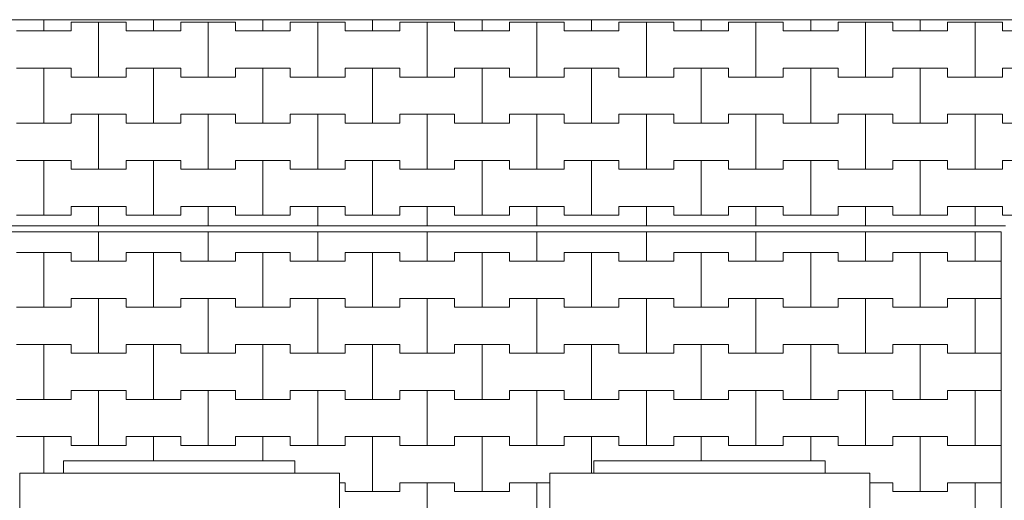
# Model space of a CAD drawing. Extents: x -22445 to -11905, y -17902 to -9566.
# Drawn here: x -18430 to -16183, y -15875 to -14779 of the extents above; entities that cross this region are included whole.
import ezdxf

# ---------------------------------------------------------------- set-up
doc = ezdxf.new("R2010")
doc.units = 0
doc.header["$MEASUREMENT"] = 0
for name, color, linetype, lineweight in [('2D - Ogólne_Nr_Pióra__1', 7, 'Continuous', 13), ('2D - Ogólne_Nr_Pióra__121', 7, 'Continuous', 5), ('2D - Ogólne_Nr_Pióra__123', 255, 'Continuous', 5), ('2D - Ogólne_Nr_Pióra__141', 7, 'Continuous', 5)]:
    doc.layers.add(name, color=color, linetype=linetype, lineweight=lineweight)

# ---------------------------------------------------------------- blocks, each defined once
blk = doc.blocks.new('*X10')
at = {"layer": '2D - Ogólne_Nr_Pióra__141', "linetype": 'Continuous'}
for p, q in [((-18375, -14805), (-18375, -14779.3)), ((-18375, -14779.3), (-18375, -14805)), ((-18125, -14805), (-18125, -14779.3)), ((-18125, -14779.3), (-18125, -14805)), ((-17875, -14805), (-17875, -14779.3)), ((-17875, -14779.3), (-17875, -14805)), ((-17625, -14805), (-17625, -14779.3)), ((-17625, -14779.3), (-17625, -14805)), ((-17375, -14805), (-17375, -14779.3)), ((-17375, -14779.3), (-17375, -14805)), ((-17125, -14805), (-17125, -14779.3)), ((-17125, -14779.3), (-17125, -14805)), ((-16875, -14805), (-16875, -14779.3)), ((-16875, -14779.3), (-16875, -14805)), ((-16625, -14805), (-16625, -14779.3)), ((-16625, -14779.3), (-16625, -14805)), ((-16375, -14805), (-16375, -14779.3)), ((-16375, -14779.3), (-16375, -14805)), ((-18437.5, -14805), (-18375, -14805)), ((-18437.5, -14805), (-18312.5, -14805)), ((-18375, -14805), (-18312.5, -14805)), ((-18312.5, -14805), (-18312.5, -14785)), ((-18312.5, -14785), (-18312.5, -14805)), ((-18312.5, -14785), (-18250, -14785)), ((-18312.5, -14785), (-18187.5, -14785)), ((-18250, -14785), (-18187.5, -14785)), ((-18250, -14910), (-18250, -14785)), ((-18250, -14785), (-18250, -14910)), ((-18187.5, -14785), (-18187.5, -14805)), ((-18187.5, -14805), (-18187.5, -14785)), ((-18187.5, -14805), (-18125, -14805)), ((-18187.5, -14805), (-18062.5, -14805)), ((-18125, -14805), (-18062.5, -14805)), ((-18062.5, -14805), (-18062.5, -14785)), ((-18062.5, -14785), (-18062.5, -14805)), ((-18062.5, -14785), (-18000, -14785)), ((-18062.5, -14785), (-17937.5, -14785)), ((-18000, -14785), (-17937.5, -14785)), ((-18000, -14910), (-18000, -14785)), ((-18000, -14785), (-18000, -14910)), ((-17937.5, -14785), (-17937.5, -14805)), ((-17937.5, -14805), (-17937.5, -14785)), ((-17937.5, -14805), (-17875, -14805)), ((-17937.5, -14805), (-17812.5, -14805)), ((-17875, -14805), (-17812.5, -14805)), ((-17812.5, -14805), (-17812.5, -14785)), ((-17812.5, -14785), (-17812.5, -14805)), ((-17812.5, -14785), (-17750, -14785)), ((-17812.5, -14785), (-17687.5, -14785)), ((-17750, -14785), (-17687.5, -14785)), ((-17750, -14910), (-17750, -14785)), ((-17750, -14785), (-17750, -14910)), ((-17687.5, -14785), (-17687.5, -14805)), ((-17687.5, -14805), (-17687.5, -14785)), ((-17687.5, -14805), (-17625, -14805)), ((-17687.5, -14805), (-17562.5, -14805)), ((-17625, -14805), (-17562.5, -14805)), ((-17562.5, -14805), (-17562.5, -14785)), ((-17562.5, -14785), (-17562.5, -14805)), ((-17562.5, -14785), (-17500, -14785)), ((-17562.5, -14785), (-17437.5, -14785)), ((-17500, -14785), (-17437.5, -14785)), ((-17500, -14910), (-17500, -14785)), ((-17500, -14785), (-17500, -14910)), ((-17437.5, -14785), (-17437.5, -14805)), ((-17437.5, -14805), (-17437.5, -14785)), ((-17437.5, -14805), (-17375, -14805)), ((-17437.5, -14805), (-17312.5, -14805)), ((-17375, -14805), (-17312.5, -14805)), ((-17312.5, -14805), (-17312.5, -14785)), ((-17312.5, -14785), (-17312.5, -14805)), ((-17312.5, -14785), (-17250, -14785)), ((-17312.5, -14785), (-17187.5, -14785)), ((-17250, -14785), (-17187.5, -14785)), ((-17250, -14910), (-17250, -14785)), ((-17250, -14785), (-17250, -14910)), ((-17187.5, -14785), (-17187.5, -14805)), ((-17187.5, -14805), (-17187.5, -14785)), ((-17187.5, -14805), (-17125, -14805)), ((-17187.5, -14805), (-17062.5, -14805)), ((-17125, -14805), (-17062.5, -14805)), ((-17062.5, -14805), (-17062.5, -14785)), ((-17062.5, -14785), (-17062.5, -14805)), ((-17062.5, -14785), (-17000, -14785)), ((-17062.5, -14785), (-16937.5, -14785)), ((-17000, -14785), (-16937.5, -14785)), ((-17000, -14910), (-17000, -14785)), ((-17000, -14785), (-17000, -14910)), ((-16937.5, -14785), (-16937.5, -14805)), ((-16937.5, -14805), (-16937.5, -14785)), ((-16937.5, -14805), (-16875, -14805)), ((-16937.5, -14805), (-16812.5, -14805)), ((-16875, -14805), (-16812.5, -14805)), ((-16812.5, -14805), (-16812.5, -14785)), ((-16812.5, -14785), (-16812.5, -14805)), ((-16812.5, -14785), (-16750, -14785)), ((-16812.5, -14785), (-16687.5, -14785)), ((-16750, -14785), (-16687.5, -14785)), ((-16750, -14910), (-16750, -14785)), ((-16750, -14785), (-16750, -14910)), ((-16687.5, -14785), (-16687.5, -14805)), ((-16687.5, -14805), (-16687.5, -14785)), ((-16687.5, -14805), (-16625, -14805)), ((-16687.5, -14805), (-16562.5, -14805)), ((-16625, -14805), (-16562.5, -14805)), ((-16562.5, -14805), (-16562.5, -14785)), ((-16562.5, -14785), (-16562.5, -14805)), ((-16562.5, -14785), (-16500, -14785)), ((-16562.5, -14785), (-16437.5, -14785)), ((-16500, -14785), (-16437.5, -14785)), ((-16500, -14910), (-16500, -14785)), ((-16500, -14785), (-16500, -14910)), ((-16437.5, -14785), (-16437.5, -14805)), ((-16437.5, -14805), (-16437.5, -14785)), ((-16437.5, -14805), (-16375, -14805)), ((-16437.5, -14805), (-16312.5, -14805)), ((-16375, -14805), (-16312.5, -14805)), ((-16312.5, -14805), (-16312.5, -14785)), ((-16312.5, -14785), (-16312.5, -14805)), ((-16312.5, -14785), (-16250, -14785)), ((-16312.5, -14785), (-16187.5, -14785)), ((-16250, -14785), (-16187.5, -14785)), ((-16250, -14910), (-16250, -14785)), ((-16250, -14785), (-16250, -14910)), ((-16187.5, -14785), (-16187.5, -14805)), ((-16187.5, -14805), (-16187.5, -14785)), ((-16187.5, -14805), (-16125, -14805)), ((-16187.5, -14805), (-16062.5, -14805)), ((-18437.5, -14890), (-18375, -14890)), ((-18437.5, -14890), (-18312.5, -14890)), ((-18375, -14890), (-18312.5, -14890)), ((-18375, -15015), (-18375, -14890)), ((-18375, -14890), (-18375, -15015)), ((-18312.5, -14890), (-18312.5, -14910)), ((-18312.5, -14910), (-18312.5, -14890)), ((-18187.5, -14910), (-18187.5, -14890)), ((-18187.5, -14890), (-18187.5, -14910)), ((-18187.5, -14890), (-18125, -14890)), ((-18187.5, -14890), (-18062.5, -14890)), ((-18125, -14890), (-18062.5, -14890)), ((-18125, -15015), (-18125, -14890)), ((-18125, -14890), (-18125, -15015)), ((-18062.5, -14890), (-18062.5, -14910)), ((-18062.5, -14910), (-18062.5, -14890)), ((-17937.5, -14910), (-17937.5, -14890)), ((-17937.5, -14890), (-17937.5, -14910)), ((-17937.5, -14890), (-17875, -14890)), ((-17937.5, -14890), (-17812.5, -14890)), ((-17875, -14890), (-17812.5, -14890)), ((-17875, -15015), (-17875, -14890)), ((-17875, -14890), (-17875, -15015)), ((-17812.5, -14890), (-17812.5, -14910)), ((-17812.5, -14910), (-17812.5, -14890)), ((-17687.5, -14910), (-17687.5, -14890)), ((-17687.5, -14890), (-17687.5, -14910)), ((-17687.5, -14890), (-17625, -14890)), ((-17687.5, -14890), (-17562.5, -14890)), ((-17625, -14890), (-17562.5, -14890)), ((-17625, -15015), (-17625, -14890)), ((-17625, -14890), (-17625, -15015)), ((-17562.5, -14890), (-17562.5, -14910)), ((-17562.5, -14910), (-17562.5, -14890)), ((-17437.5, -14910), (-17437.5, -14890)), ((-17437.5, -14890), (-17437.5, -14910)), ((-17437.5, -14890), (-17375, -14890)), ((-17437.5, -14890), (-17312.5, -14890)), ((-17375, -14890), (-17312.5, -14890)), ((-17375, -15015), (-17375, -14890)), ((-17375, -14890), (-17375, -15015)), ((-17312.5, -14890), (-17312.5, -14910)), ((-17312.5, -14910), (-17312.5, -14890)), ((-17187.5, -14910), (-17187.5, -14890)), ((-17187.5, -14890), (-17187.5, -14910)), ((-17187.5, -14890), (-17125, -14890)), ((-17187.5, -14890), (-17062.5, -14890)), ((-17125, -14890), (-17062.5, -14890)), ((-17125, -15015), (-17125, -14890)), ((-17125, -14890), (-17125, -15015)), ((-17062.5, -14890), (-17062.5, -14910)), ((-17062.5, -14910), (-17062.5, -14890)), ((-16937.5, -14910), (-16937.5, -14890)), ((-16937.5, -14890), (-16937.5, -14910)), ((-16937.5, -14890), (-16875, -14890)), ((-16937.5, -14890), (-16812.5, -14890)), ((-16875, -14890), (-16812.5, -14890)), ((-16875, -15015), (-16875, -14890)), ((-16875, -14890), (-16875, -15015)), ((-16812.5, -14890), (-16812.5, -14910)), ((-16812.5, -14910), (-16812.5, -14890)), ((-16687.5, -14910), (-16687.5, -14890)), ((-16687.5, -14890), (-16687.5, -14910)), ((-16687.5, -14890), (-16625, -14890)), ((-16687.5, -14890), (-16562.5, -14890)), ((-16625, -14890), (-16562.5, -14890)), ((-16625, -15015), (-16625, -14890)), ((-16625, -14890), (-16625, -15015)), ((-16562.5, -14890), (-16562.5, -14910)), ((-16562.5, -14910), (-16562.5, -14890)), ((-16437.5, -14910), (-16437.5, -14890)), ((-16437.5, -14890), (-16437.5, -14910)), ((-16437.5, -14890), (-16375, -14890)), ((-16437.5, -14890), (-16312.5, -14890)), ((-16375, -14890), (-16312.5, -14890)), ((-16375, -15015), (-16375, -14890)), ((-16375, -14890), (-16375, -15015)), ((-16312.5, -14890), (-16312.5, -14910)), ((-16312.5, -14910), (-16312.5, -14890)), ((-16187.5, -14910), (-16187.5, -14890)), ((-16187.5, -14890), (-16187.5, -14910)), ((-16187.5, -14890), (-16125, -14890)), ((-16187.5, -14890), (-16062.5, -14890)), ((-18312.5, -14910), (-18250, -14910)), ((-18312.5, -14910), (-18187.5, -14910)), ((-18250, -14910), (-18187.5, -14910)), ((-18062.5, -14910), (-18000, -14910)), ((-18062.5, -14910), (-17937.5, -14910)), ((-18000, -14910), (-17937.5, -14910)), ((-17812.5, -14910), (-17750, -14910)), ((-17812.5, -14910), (-17687.5, -14910)), ((-17750, -14910), (-17687.5, -14910)), ((-17562.5, -14910), (-17500, -14910)), ((-17562.5, -14910), (-17437.5, -14910)), ((-17500, -14910), (-17437.5, -14910)), ((-17312.5, -14910), (-17250, -14910)), ((-17312.5, -14910), (-17187.5, -14910)), ((-17250, -14910), (-17187.5, -14910)), ((-17062.5, -14910), (-17000, -14910)), ((-17062.5, -14910), (-16937.5, -14910)), ((-17000, -14910), (-16937.5, -14910)), ((-16812.5, -14910), (-16750, -14910)), ((-16812.5, -14910), (-16687.5, -14910)), ((-16750, -14910), (-16687.5, -14910)), ((-16562.5, -14910), (-16500, -14910)), ((-16562.5, -14910), (-16437.5, -14910)), ((-16500, -14910), (-16437.5, -14910)), ((-16312.5, -14910), (-16250, -14910)), ((-16312.5, -14910), (-16187.5, -14910)), ((-16250, -14910), (-16187.5, -14910)), ((-18312.5, -15015), (-18312.5, -14995)), ((-18312.5, -14995), (-18312.5, -15015)), ((-18312.5, -14995), (-18250, -14995)), ((-18312.5, -14995), (-18187.5, -14995)), ((-18250, -14995), (-18187.5, -14995)), ((-18250, -15120), (-18250, -14995)), ((-18250, -14995), (-18250, -15120)), ((-18187.5, -14995), (-18187.5, -15015)), ((-18187.5, -15015), (-18187.5, -14995)), ((-18062.5, -15015), (-18062.5, -14995)), ((-18062.5, -14995), (-18062.5, -15015)), ((-18062.5, -14995), (-18000, -14995)), ((-18062.5, -14995), (-17937.5, -14995)), ((-18000, -14995), (-17937.5, -14995)), ((-18000, -15120), (-18000, -14995)), ((-18000, -14995), (-18000, -15120)), ((-17937.5, -14995), (-17937.5, -15015)), ((-17937.5, -15015), (-17937.5, -14995)), ((-17812.5, -15015), (-17812.5, -14995)), ((-17812.5, -14995), (-17812.5, -15015)), ((-17812.5, -14995), (-17750, -14995)), ((-17812.5, -14995), (-17687.5, -14995)), ((-17750, -14995), (-17687.5, -14995)), ((-17750, -15120), (-17750, -14995)), ((-17750, -14995), (-17750, -15120)), ((-17687.5, -14995), (-17687.5, -15015)), ((-17687.5, -15015), (-17687.5, -14995)), ((-17562.5, -15015), (-17562.5, -14995)), ((-17562.5, -14995), (-17562.5, -15015)), ((-17562.5, -14995), (-17500, -14995)), ((-17562.5, -14995), (-17437.5, -14995)), ((-17500, -14995), (-17437.5, -14995)), ((-17500, -15120), (-17500, -14995)), ((-17500, -14995), (-17500, -15120)), ((-17437.5, -14995), (-17437.5, -15015)), ((-17437.5, -15015), (-17437.5, -14995)), ((-17312.5, -15015), (-17312.5, -14995)), ((-17312.5, -14995), (-17312.5, -15015)), ((-17312.5, -14995), (-17250, -14995)), ((-17312.5, -14995), (-17187.5, -14995)), ((-17250, -14995), (-17187.5, -14995)), ((-17250, -15120), (-17250, -14995)), ((-17250, -14995), (-17250, -15120)), ((-17187.5, -14995), (-17187.5, -15015)), ((-17187.5, -15015), (-17187.5, -14995)), ((-17062.5, -15015), (-17062.5, -14995)), ((-17062.5, -14995), (-17062.5, -15015)), ((-17062.5, -14995), (-17000, -14995)), ((-17062.5, -14995), (-16937.5, -14995)), ((-17000, -14995), (-16937.5, -14995)), ((-17000, -15120), (-17000, -14995)), ((-17000, -14995), (-17000, -15120)), ((-16937.5, -14995), (-16937.5, -15015)), ((-16937.5, -15015), (-16937.5, -14995)), ((-16812.5, -15015), (-16812.5, -14995)), ((-16812.5, -14995), (-16812.5, -15015)), ((-16812.5, -14995), (-16750, -14995)), ((-16812.5, -14995), (-16687.5, -14995)), ((-16750, -14995), (-16687.5, -14995)), ((-16750, -15120), (-16750, -14995)), ((-16750, -14995), (-16750, -15120)), ((-16687.5, -14995), (-16687.5, -15015)), ((-16687.5, -15015), (-16687.5, -14995)), ((-16562.5, -15015), (-16562.5, -14995)), ((-16562.5, -14995), (-16562.5, -15015)), ((-16562.5, -14995), (-16500, -14995)), ((-16562.5, -14995), (-16437.5, -14995)), ((-16500, -14995), (-16437.5, -14995)), ((-16500, -15120), (-16500, -14995)), ((-16500, -14995), (-16500, -15120)), ((-16437.5, -14995), (-16437.5, -15015)), ((-16437.5, -15015), (-16437.5, -14995)), ((-16312.5, -15015), (-16312.5, -14995)), ((-16312.5, -14995), (-16312.5, -15015)), ((-16312.5, -14995), (-16250, -14995)), ((-16312.5, -14995), (-16187.5, -14995)), ((-16250, -14995), (-16187.5, -14995)), ((-16250, -15120), (-16250, -14995)), ((-16250, -14995), (-16250, -15120)), ((-16187.5, -14995), (-16187.5, -15015)), ((-16187.5, -15015), (-16187.5, -14995)), ((-18437.5, -15015), (-18375, -15015)), ((-18437.5, -15015), (-18312.5, -15015)), ((-18375, -15015), (-18312.5, -15015)), ((-18187.5, -15015), (-18125, -15015)), ((-18187.5, -15015), (-18062.5, -15015)), ((-18125, -15015), (-18062.5, -15015)), ((-17937.5, -15015), (-17875, -15015)), ((-17937.5, -15015), (-17812.5, -15015)), ((-17875, -15015), (-17812.5, -15015)), ((-17687.5, -15015), (-17625, -15015)), ((-17687.5, -15015), (-17562.5, -15015)), ((-17625, -15015), (-17562.5, -15015)), ((-17437.5, -15015), (-17375, -15015)), ((-17437.5, -15015), (-17312.5, -15015)), ((-17375, -15015), (-17312.5, -15015)), ((-17187.5, -15015), (-17125, -15015)), ((-17187.5, -15015), (-17062.5, -15015)), ((-17125, -15015), (-17062.5, -15015)), ((-16937.5, -15015), (-16875, -15015)), ((-16937.5, -15015), (-16812.5, -15015)), ((-16875, -15015), (-16812.5, -15015)), ((-16687.5, -15015), (-16625, -15015)), ((-16687.5, -15015), (-16562.5, -15015)), ((-16625, -15015), (-16562.5, -15015)), ((-16437.5, -15015), (-16375, -15015)), ((-16437.5, -15015), (-16312.5, -15015)), ((-16375, -15015), (-16312.5, -15015)), ((-16187.5, -15015), (-16125, -15015)), ((-16187.5, -15015), (-16062.5, -15015)), ((-18437.5, -15100), (-18375, -15100)), ((-18437.5, -15100), (-18312.5, -15100)), ((-18375, -15100), (-18312.5, -15100)), ((-18375, -15225), (-18375, -15100)), ((-18375, -15100), (-18375, -15225)), ((-18312.5, -15100), (-18312.5, -15120)), ((-18312.5, -15120), (-18312.5, -15100)), ((-18312.5, -15120), (-18250, -15120)), ((-18312.5, -15120), (-18187.5, -15120)), ((-18250, -15120), (-18187.5, -15120)), ((-18187.5, -15120), (-18187.5, -15100)), ((-18187.5, -15100), (-18187.5, -15120)), ((-18187.5, -15100), (-18125, -15100)), ((-18187.5, -15100), (-18062.5, -15100)), ((-18125, -15100), (-18062.5, -15100)), ((-18125, -15225), (-18125, -15100)), ((-18125, -15100), (-18125, -15225)), ((-18062.5, -15100), (-18062.5, -15120)), ((-18062.5, -15120), (-18062.5, -15100)), ((-18062.5, -15120), (-18000, -15120)), ((-18062.5, -15120), (-17937.5, -15120)), ((-18000, -15120), (-17937.5, -15120)), ((-17937.5, -15120), (-17937.5, -15100)), ((-17937.5, -15100), (-17937.5, -15120)), ((-17937.5, -15100), (-17875, -15100)), ((-17937.5, -15100), (-17812.5, -15100)), ((-17875, -15100), (-17812.5, -15100)), ((-17875, -15225), (-17875, -15100)), ((-17875, -15100), (-17875, -15225)), ((-17812.5, -15100), (-17812.5, -15120)), ((-17812.5, -15120), (-17812.5, -15100)), ((-17812.5, -15120), (-17750, -15120)), ((-17812.5, -15120), (-17687.5, -15120)), ((-17750, -15120), (-17687.5, -15120)), ((-17687.5, -15120), (-17687.5, -15100)), ((-17687.5, -15100), (-17687.5, -15120)), ((-17687.5, -15100), (-17625, -15100)), ((-17687.5, -15100), (-17562.5, -15100)), ((-17625, -15100), (-17562.5, -15100)), ((-17625, -15225), (-17625, -15100)), ((-17625, -15100), (-17625, -15225)), ((-17562.5, -15100), (-17562.5, -15120)), ((-17562.5, -15120), (-17562.5, -15100)), ((-17562.5, -15120), (-17500, -15120)), ((-17562.5, -15120), (-17437.5, -15120)), ((-17500, -15120), (-17437.5, -15120)), ((-17437.5, -15120), (-17437.5, -15100)), ((-17437.5, -15100), (-17437.5, -15120)), ((-17437.5, -15100), (-17375, -15100)), ((-17437.5, -15100), (-17312.5, -15100)), ((-17375, -15100), (-17312.5, -15100)), ((-17375, -15225), (-17375, -15100)), ((-17375, -15100), (-17375, -15225)), ((-17312.5, -15100), (-17312.5, -15120)), ((-17312.5, -15120), (-17312.5, -15100)), ((-17312.5, -15120), (-17250, -15120)), ((-17312.5, -15120), (-17187.5, -15120)), ((-17250, -15120), (-17187.5, -15120)), ((-17187.5, -15120), (-17187.5, -15100)), ((-17187.5, -15100), (-17187.5, -15120)), ((-17187.5, -15100), (-17125, -15100)), ((-17187.5, -15100), (-17062.5, -15100)), ((-17125, -15100), (-17062.5, -15100)), ((-17125, -15225), (-17125, -15100)), ((-17125, -15100), (-17125, -15225)), ((-17062.5, -15100), (-17062.5, -15120)), ((-17062.5, -15120), (-17062.5, -15100)), ((-17062.5, -15120), (-17000, -15120)), ((-17062.5, -15120), (-16937.5, -15120)), ((-17000, -15120), (-16937.5, -15120)), ((-16937.5, -15120), (-16937.5, -15100)), ((-16937.5, -15100), (-16937.5, -15120)), ((-16937.5, -15100), (-16875, -15100)), ((-16937.5, -15100), (-16812.5, -15100)), ((-16875, -15100), (-16812.5, -15100)), ((-16875, -15225), (-16875, -15100)), ((-16875, -15100), (-16875, -15225)), ((-16812.5, -15100), (-16812.5, -15120)), ((-16812.5, -15120), (-16812.5, -15100)), ((-16812.5, -15120), (-16750, -15120)), ((-16812.5, -15120), (-16687.5, -15120)), ((-16750, -15120), (-16687.5, -15120)), ((-16687.5, -15120), (-16687.5, -15100)), ((-16687.5, -15100), (-16687.5, -15120)), ((-16687.5, -15100), (-16625, -15100)), ((-16687.5, -15100), (-16562.5, -15100)), ((-16625, -15100), (-16562.5, -15100)), ((-16625, -15225), (-16625, -15100)), ((-16625, -15100), (-16625, -15225)), ((-16562.5, -15100), (-16562.5, -15120)), ((-16562.5, -15120), (-16562.5, -15100)), ((-16562.5, -15120), (-16500, -15120)), ((-16562.5, -15120), (-16437.5, -15120)), ((-16500, -15120), (-16437.5, -15120)), ((-16437.5, -15120), (-16437.5, -15100)), ((-16437.5, -15100), (-16437.5, -15120)), ((-16437.5, -15100), (-16375, -15100)), ((-16437.5, -15100), (-16312.5, -15100)), ((-16375, -15100), (-16312.5, -15100)), ((-16375, -15225), (-16375, -15100)), ((-16375, -15100), (-16375, -15225)), ((-16312.5, -15100), (-16312.5, -15120)), ((-16312.5, -15120), (-16312.5, -15100)), ((-16312.5, -15120), (-16250, -15120)), ((-16312.5, -15120), (-16187.5, -15120)), ((-16250, -15120), (-16187.5, -15120)), ((-16187.5, -15120), (-16187.5, -15100)), ((-16187.5, -15100), (-16187.5, -15120)), ((-16187.5, -15100), (-16125, -15100)), ((-16187.5, -15100), (-16062.5, -15100)), ((-18312.5, -15225), (-18312.5, -15205)), ((-18312.5, -15205), (-18312.5, -15225)), ((-18312.5, -15205), (-18250, -15205)), ((-18312.5, -15205), (-18187.5, -15205)), ((-18250, -15205), (-18187.5, -15205)), ((-18250, -15249), (-18250, -15205)), ((-18250, -15205), (-18250, -15249)), ((-18187.5, -15205), (-18187.5, -15225)), ((-18187.5, -15225), (-18187.5, -15205)), ((-18062.5, -15225), (-18062.5, -15205)), ((-18062.5, -15205), (-18062.5, -15225)), ((-18062.5, -15205), (-18000, -15205)), ((-18062.5, -15205), (-17937.5, -15205)), ((-18000, -15205), (-17937.5, -15205)), ((-18000, -15249), (-18000, -15205)), ((-18000, -15205), (-18000, -15249)), ((-17937.5, -15205), (-17937.5, -15225)), ((-17937.5, -15225), (-17937.5, -15205)), ((-17812.5, -15225), (-17812.5, -15205)), ((-17812.5, -15205), (-17812.5, -15225)), ((-17812.5, -15205), (-17750, -15205)), ((-17812.5, -15205), (-17687.5, -15205)), ((-17750, -15205), (-17687.5, -15205)), ((-17750, -15249), (-17750, -15205)), ((-17750, -15205), (-17750, -15249)), ((-17687.5, -15205), (-17687.5, -15225)), ((-17687.5, -15225), (-17687.5, -15205)), ((-17562.5, -15225), (-17562.5, -15205)), ((-17562.5, -15205), (-17562.5, -15225)), ((-17562.5, -15205), (-17500, -15205)), ((-17562.5, -15205), (-17437.5, -15205)), ((-17500, -15205), (-17437.5, -15205)), ((-17500, -15249), (-17500, -15205)), ((-17500, -15205), (-17500, -15249)), ((-17437.5, -15205), (-17437.5, -15225)), ((-17437.5, -15225), (-17437.5, -15205)), ((-17312.5, -15225), (-17312.5, -15205)), ((-17312.5, -15205), (-17312.5, -15225)), ((-17312.5, -15205), (-17250, -15205)), ((-17312.5, -15205), (-17187.5, -15205)), ((-17250, -15205), (-17187.5, -15205)), ((-17250, -15249), (-17250, -15205)), ((-17250, -15205), (-17250, -15249)), ((-17187.5, -15205), (-17187.5, -15225)), ((-17187.5, -15225), (-17187.5, -15205)), ((-17062.5, -15225), (-17062.5, -15205)), ((-17062.5, -15205), (-17062.5, -15225)), ((-17062.5, -15205), (-17000, -15205)), ((-17062.5, -15205), (-16937.5, -15205)), ((-17000, -15205), (-16937.5, -15205)), ((-17000, -15249), (-17000, -15205)), ((-17000, -15205), (-17000, -15249)), ((-16937.5, -15205), (-16937.5, -15225)), ((-16937.5, -15225), (-16937.5, -15205)), ((-16812.5, -15225), (-16812.5, -15205)), ((-16812.5, -15205), (-16812.5, -15225)), ((-16812.5, -15205), (-16750, -15205)), ((-16812.5, -15205), (-16687.5, -15205)), ((-16750, -15205), (-16687.5, -15205)), ((-16750, -15249), (-16750, -15205)), ((-16750, -15205), (-16750, -15249)), ((-16687.5, -15205), (-16687.5, -15225)), ((-16687.5, -15225), (-16687.5, -15205)), ((-16562.5, -15225), (-16562.5, -15205)), ((-16562.5, -15205), (-16562.5, -15225)), ((-16562.5, -15205), (-16500, -15205)), ((-16562.5, -15205), (-16437.5, -15205)), ((-16500, -15205), (-16437.5, -15205)), ((-16500, -15249), (-16500, -15205)), ((-16500, -15205), (-16500, -15249)), ((-16437.5, -15205), (-16437.5, -15225)), ((-16437.5, -15225), (-16437.5, -15205)), ((-16312.5, -15225), (-16312.5, -15205)), ((-16312.5, -15205), (-16312.5, -15225)), ((-16312.5, -15205), (-16250, -15205)), ((-16312.5, -15205), (-16187.5, -15205)), ((-16250, -15205), (-16187.5, -15205)), ((-16250, -15249), (-16250, -15205)), ((-16250, -15205), (-16250, -15249)), ((-16187.5, -15205), (-16187.5, -15225)), ((-16187.5, -15225), (-16187.5, -15205)), ((-18437.5, -15225), (-18375, -15225)), ((-18437.5, -15225), (-18312.5, -15225)), ((-18375, -15225), (-18312.5, -15225)), ((-18187.5, -15225), (-18125, -15225)), ((-18187.5, -15225), (-18062.5, -15225)), ((-18125, -15225), (-18062.5, -15225)), ((-17937.5, -15225), (-17875, -15225)), ((-17937.5, -15225), (-17812.5, -15225)), ((-17875, -15225), (-17812.5, -15225)), ((-17687.5, -15225), (-17625, -15225)), ((-17687.5, -15225), (-17562.5, -15225)), ((-17625, -15225), (-17562.5, -15225)), ((-17437.5, -15225), (-17375, -15225)), ((-17437.5, -15225), (-17312.5, -15225)), ((-17375, -15225), (-17312.5, -15225)), ((-17187.5, -15225), (-17125, -15225)), ((-17187.5, -15225), (-17062.5, -15225)), ((-17125, -15225), (-17062.5, -15225)), ((-16937.5, -15225), (-16875, -15225)), ((-16937.5, -15225), (-16812.5, -15225)), ((-16875, -15225), (-16812.5, -15225)), ((-16687.5, -15225), (-16625, -15225)), ((-16687.5, -15225), (-16562.5, -15225)), ((-16625, -15225), (-16562.5, -15225)), ((-16437.5, -15225), (-16375, -15225)), ((-16437.5, -15225), (-16312.5, -15225)), ((-16375, -15225), (-16312.5, -15225)), ((-16187.5, -15225), (-16125, -15225)), ((-16187.5, -15225), (-16062.5, -15225))]:
    blk.add_line(p, q, dxfattribs=at)
blk = doc.blocks.new('Wypełnienie_5')
at = {"layer": '2D - Ogólne_Nr_Pióra__123', "linetype": 'Continuous'}
for p, q in [((-15391.1, -14779.3), (-22076.6, -14779.3)), ((-21288.1, -15249), (-16180.1, -15249))]:
    blk.add_line(p, q, dxfattribs=at)
at = {"layer": '2D - Ogólne_Nr_Pióra__141', "linetype": 'Continuous'}
blk.add_blockref('*X10', (0, 0), dxfattribs=at)
blk = doc.blocks.new('*X12')
at = {"layer": '2D - Ogólne_Nr_Pióra__141', "linetype": 'Continuous'}
for p, q in [((-18250, -15330), (-18250, -15263)), ((-18250, -15263), (-18250, -15330)), ((-18000, -15330), (-18000, -15263)), ((-18000, -15263), (-18000, -15330)), ((-17750, -15330), (-17750, -15263)), ((-17750, -15263), (-17750, -15330)), ((-17500, -15330), (-17500, -15263)), ((-17500, -15263), (-17500, -15330)), ((-17250, -15330), (-17250, -15263)), ((-17250, -15263), (-17250, -15330)), ((-17000, -15330), (-17000, -15263)), ((-17000, -15263), (-17000, -15330)), ((-16750, -15330), (-16750, -15263)), ((-16750, -15263), (-16750, -15330)), ((-16500, -15330), (-16500, -15263)), ((-16500, -15263), (-16500, -15330)), ((-16250, -15330), (-16250, -15263)), ((-16250, -15263), (-16250, -15330)), ((-18437.5, -15310), (-18375, -15310)), ((-18437.5, -15310), (-18312.5, -15310)), ((-18375, -15310), (-18312.5, -15310)), ((-18375, -15435), (-18375, -15310)), ((-18375, -15310), (-18375, -15435)), ((-18312.5, -15310), (-18312.5, -15330)), ((-18312.5, -15330), (-18312.5, -15310)), ((-18187.5, -15330), (-18187.5, -15310)), ((-18187.5, -15310), (-18187.5, -15330)), ((-18187.5, -15310), (-18125, -15310)), ((-18187.5, -15310), (-18062.5, -15310)), ((-18125, -15310), (-18062.5, -15310)), ((-18125, -15435), (-18125, -15310)), ((-18125, -15310), (-18125, -15435)), ((-18062.5, -15310), (-18062.5, -15330)), ((-18062.5, -15330), (-18062.5, -15310)), ((-17937.5, -15330), (-17937.5, -15310)), ((-17937.5, -15310), (-17937.5, -15330)), ((-17937.5, -15310), (-17875, -15310)), ((-17937.5, -15310), (-17812.5, -15310)), ((-17875, -15310), (-17812.5, -15310)), ((-17875, -15435), (-17875, -15310)), ((-17875, -15310), (-17875, -15435)), ((-17812.5, -15310), (-17812.5, -15330)), ((-17812.5, -15330), (-17812.5, -15310)), ((-17687.5, -15330), (-17687.5, -15310)), ((-17687.5, -15310), (-17687.5, -15330)), ((-17687.5, -15310), (-17625, -15310)), ((-17687.5, -15310), (-17562.5, -15310)), ((-17625, -15310), (-17562.5, -15310)), ((-17625, -15435), (-17625, -15310)), ((-17625, -15310), (-17625, -15435)), ((-17562.5, -15310), (-17562.5, -15330)), ((-17562.5, -15330), (-17562.5, -15310)), ((-17437.5, -15330), (-17437.5, -15310)), ((-17437.5, -15310), (-17437.5, -15330)), ((-17437.5, -15310), (-17375, -15310)), ((-17437.5, -15310), (-17312.5, -15310)), ((-17375, -15310), (-17312.5, -15310)), ((-17375, -15435), (-17375, -15310)), ((-17375, -15310), (-17375, -15435)), ((-17312.5, -15310), (-17312.5, -15330)), ((-17312.5, -15330), (-17312.5, -15310)), ((-17187.5, -15330), (-17187.5, -15310)), ((-17187.5, -15310), (-17187.5, -15330)), ((-17187.5, -15310), (-17125, -15310)), ((-17187.5, -15310), (-17062.5, -15310)), ((-17125, -15310), (-17062.5, -15310)), ((-17125, -15435), (-17125, -15310)), ((-17125, -15310), (-17125, -15435)), ((-17062.5, -15310), (-17062.5, -15330)), ((-17062.5, -15330), (-17062.5, -15310)), ((-16937.5, -15330), (-16937.5, -15310)), ((-16937.5, -15310), (-16937.5, -15330)), ((-16937.5, -15310), (-16875, -15310)), ((-16937.5, -15310), (-16812.5, -15310)), ((-16875, -15310), (-16812.5, -15310)), ((-16875, -15435), (-16875, -15310)), ((-16875, -15310), (-16875, -15435)), ((-16812.5, -15310), (-16812.5, -15330)), ((-16812.5, -15330), (-16812.5, -15310)), ((-16687.5, -15330), (-16687.5, -15310)), ((-16687.5, -15310), (-16687.5, -15330)), ((-16687.5, -15310), (-16625, -15310)), ((-16687.5, -15310), (-16562.5, -15310)), ((-16625, -15310), (-16562.5, -15310)), ((-16625, -15435), (-16625, -15310)), ((-16625, -15310), (-16625, -15435)), ((-16562.5, -15310), (-16562.5, -15330)), ((-16562.5, -15330), (-16562.5, -15310)), ((-16437.5, -15330), (-16437.5, -15310)), ((-16437.5, -15310), (-16437.5, -15330)), ((-16437.5, -15310), (-16375, -15310)), ((-16437.5, -15310), (-16312.5, -15310)), ((-16375, -15310), (-16312.5, -15310)), ((-16375, -15435), (-16375, -15310)), ((-16375, -15310), (-16375, -15435)), ((-16312.5, -15310), (-16312.5, -15330)), ((-16312.5, -15330), (-16312.5, -15310)), ((-18312.5, -15330), (-18250, -15330)), ((-18312.5, -15330), (-18187.5, -15330)), ((-18250, -15330), (-18187.5, -15330)), ((-18062.5, -15330), (-18000, -15330)), ((-18062.5, -15330), (-17937.5, -15330)), ((-18000, -15330), (-17937.5, -15330)), ((-17812.5, -15330), (-17750, -15330)), ((-17812.5, -15330), (-17687.5, -15330)), ((-17750, -15330), (-17687.5, -15330)), ((-17562.5, -15330), (-17500, -15330)), ((-17562.5, -15330), (-17437.5, -15330)), ((-17500, -15330), (-17437.5, -15330)), ((-17312.5, -15330), (-17250, -15330)), ((-17312.5, -15330), (-17187.5, -15330)), ((-17250, -15330), (-17187.5, -15330)), ((-17062.5, -15330), (-17000, -15330)), ((-17062.5, -15330), (-16937.5, -15330)), ((-17000, -15330), (-16937.5, -15330)), ((-16812.5, -15330), (-16750, -15330)), ((-16812.5, -15330), (-16687.5, -15330)), ((-16750, -15330), (-16687.5, -15330)), ((-16562.5, -15330), (-16500, -15330)), ((-16562.5, -15330), (-16437.5, -15330)), ((-16500, -15330), (-16437.5, -15330)), ((-16312.5, -15330), (-16250, -15330)), ((-16312.5, -15330), (-16190, -15330)), ((-16250, -15330), (-16190, -15330)), ((-18437.5, -15435), (-18375, -15435)), ((-18437.5, -15435), (-18312.5, -15435)), ((-18375, -15435), (-18312.5, -15435)), ((-18312.5, -15435), (-18312.5, -15415)), ((-18312.5, -15415), (-18312.5, -15435)), ((-18312.5, -15415), (-18250, -15415)), ((-18312.5, -15415), (-18187.5, -15415)), ((-18250, -15415), (-18187.5, -15415)), ((-18250, -15540), (-18250, -15415)), ((-18250, -15415), (-18250, -15540)), ((-18187.5, -15415), (-18187.5, -15435)), ((-18187.5, -15435), (-18187.5, -15415)), ((-18187.5, -15435), (-18125, -15435)), ((-18187.5, -15435), (-18062.5, -15435)), ((-18125, -15435), (-18062.5, -15435)), ((-18062.5, -15435), (-18062.5, -15415)), ((-18062.5, -15415), (-18062.5, -15435)), ((-18062.5, -15415), (-18000, -15415)), ((-18062.5, -15415), (-17937.5, -15415)), ((-18000, -15415), (-17937.5, -15415)), ((-18000, -15540), (-18000, -15415)), ((-18000, -15415), (-18000, -15540)), ((-17937.5, -15415), (-17937.5, -15435)), ((-17937.5, -15435), (-17937.5, -15415)), ((-17937.5, -15435), (-17875, -15435)), ((-17937.5, -15435), (-17812.5, -15435)), ((-17875, -15435), (-17812.5, -15435)), ((-17812.5, -15435), (-17812.5, -15415)), ((-17812.5, -15415), (-17812.5, -15435)), ((-17812.5, -15415), (-17750, -15415)), ((-17812.5, -15415), (-17687.5, -15415)), ((-17750, -15415), (-17687.5, -15415)), ((-17750, -15540), (-17750, -15415)), ((-17750, -15415), (-17750, -15540)), ((-17687.5, -15415), (-17687.5, -15435)), ((-17687.5, -15435), (-17687.5, -15415)), ((-17687.5, -15435), (-17625, -15435)), ((-17687.5, -15435), (-17562.5, -15435)), ((-17625, -15435), (-17562.5, -15435)), ((-17562.5, -15435), (-17562.5, -15415)), ((-17562.5, -15415), (-17562.5, -15435)), ((-17562.5, -15415), (-17500, -15415)), ((-17562.5, -15415), (-17437.5, -15415)), ((-17500, -15415), (-17437.5, -15415)), ((-17500, -15540), (-17500, -15415)), ((-17500, -15415), (-17500, -15540)), ((-17437.5, -15415), (-17437.5, -15435)), ((-17437.5, -15435), (-17437.5, -15415)), ((-17437.5, -15435), (-17375, -15435)), ((-17437.5, -15435), (-17312.5, -15435)), ((-17375, -15435), (-17312.5, -15435)), ((-17312.5, -15435), (-17312.5, -15415)), ((-17312.5, -15415), (-17312.5, -15435)), ((-17312.5, -15415), (-17250, -15415)), ((-17312.5, -15415), (-17187.5, -15415)), ((-17250, -15415), (-17187.5, -15415)), ((-17250, -15540), (-17250, -15415)), ((-17250, -15415), (-17250, -15540)), ((-17187.5, -15415), (-17187.5, -15435)), ((-17187.5, -15435), (-17187.5, -15415)), ((-17187.5, -15435), (-17125, -15435)), ((-17187.5, -15435), (-17062.5, -15435)), ((-17125, -15435), (-17062.5, -15435)), ((-17062.5, -15435), (-17062.5, -15415)), ((-17062.5, -15415), (-17062.5, -15435)), ((-17062.5, -15415), (-17000, -15415)), ((-17062.5, -15415), (-16937.5, -15415)), ((-17000, -15415), (-16937.5, -15415)), ((-17000, -15540), (-17000, -15415)), ((-17000, -15415), (-17000, -15540)), ((-16937.5, -15415), (-16937.5, -15435)), ((-16937.5, -15435), (-16937.5, -15415)), ((-16937.5, -15435), (-16875, -15435)), ((-16937.5, -15435), (-16812.5, -15435)), ((-16875, -15435), (-16812.5, -15435)), ((-16812.5, -15435), (-16812.5, -15415)), ((-16812.5, -15415), (-16812.5, -15435)), ((-16812.5, -15415), (-16750, -15415)), ((-16812.5, -15415), (-16687.5, -15415)), ((-16750, -15415), (-16687.5, -15415)), ((-16750, -15540), (-16750, -15415)), ((-16750, -15415), (-16750, -15540)), ((-16687.5, -15415), (-16687.5, -15435)), ((-16687.5, -15435), (-16687.5, -15415)), ((-16687.5, -15435), (-16625, -15435)), ((-16687.5, -15435), (-16562.5, -15435)), ((-16625, -15435), (-16562.5, -15435)), ((-16562.5, -15435), (-16562.5, -15415)), ((-16562.5, -15415), (-16562.5, -15435)), ((-16562.5, -15415), (-16500, -15415)), ((-16562.5, -15415), (-16437.5, -15415)), ((-16500, -15415), (-16437.5, -15415)), ((-16500, -15540), (-16500, -15415)), ((-16500, -15415), (-16500, -15540)), ((-16437.5, -15415), (-16437.5, -15435)), ((-16437.5, -15435), (-16437.5, -15415)), ((-16437.5, -15435), (-16375, -15435)), ((-16437.5, -15435), (-16312.5, -15435)), ((-16375, -15435), (-16312.5, -15435)), ((-16312.5, -15435), (-16312.5, -15415)), ((-16312.5, -15415), (-16312.5, -15435)), ((-16312.5, -15415), (-16250, -15415)), ((-16312.5, -15415), (-16190, -15415)), ((-16250, -15415), (-16190, -15415)), ((-16250, -15540), (-16250, -15415)), ((-16250, -15415), (-16250, -15540)), ((-18437.5, -15520), (-18375, -15520)), ((-18437.5, -15520), (-18312.5, -15520)), ((-18375, -15520), (-18312.5, -15520)), ((-18375, -15645), (-18375, -15520)), ((-18375, -15520), (-18375, -15645)), ((-18312.5, -15520), (-18312.5, -15540)), ((-18312.5, -15540), (-18312.5, -15520)), ((-18187.5, -15540), (-18187.5, -15520)), ((-18187.5, -15520), (-18187.5, -15540)), ((-18187.5, -15520), (-18125, -15520)), ((-18187.5, -15520), (-18062.5, -15520)), ((-18125, -15520), (-18062.5, -15520)), ((-18125, -15645), (-18125, -15520)), ((-18125, -15520), (-18125, -15645)), ((-18062.5, -15520), (-18062.5, -15540)), ((-18062.5, -15540), (-18062.5, -15520)), ((-17937.5, -15540), (-17937.5, -15520)), ((-17937.5, -15520), (-17937.5, -15540)), ((-17937.5, -15520), (-17875, -15520)), ((-17937.5, -15520), (-17812.5, -15520)), ((-17875, -15520), (-17812.5, -15520)), ((-17875, -15645), (-17875, -15520)), ((-17875, -15520), (-17875, -15645)), ((-17812.5, -15520), (-17812.5, -15540)), ((-17812.5, -15540), (-17812.5, -15520)), ((-17687.5, -15540), (-17687.5, -15520)), ((-17687.5, -15520), (-17687.5, -15540)), ((-17687.5, -15520), (-17625, -15520)), ((-17687.5, -15520), (-17562.5, -15520)), ((-17625, -15520), (-17562.5, -15520)), ((-17625, -15645), (-17625, -15520)), ((-17625, -15520), (-17625, -15645)), ((-17562.5, -15520), (-17562.5, -15540)), ((-17562.5, -15540), (-17562.5, -15520)), ((-17437.5, -15540), (-17437.5, -15520)), ((-17437.5, -15520), (-17437.5, -15540)), ((-17437.5, -15520), (-17375, -15520)), ((-17437.5, -15520), (-17312.5, -15520)), ((-17375, -15520), (-17312.5, -15520)), ((-17375, -15645), (-17375, -15520)), ((-17375, -15520), (-17375, -15645)), ((-17312.5, -15520), (-17312.5, -15540)), ((-17312.5, -15540), (-17312.5, -15520)), ((-17187.5, -15540), (-17187.5, -15520)), ((-17187.5, -15520), (-17187.5, -15540)), ((-17187.5, -15520), (-17125, -15520)), ((-17187.5, -15520), (-17062.5, -15520)), ((-17125, -15520), (-17062.5, -15520)), ((-17125, -15645), (-17125, -15520)), ((-17125, -15520), (-17125, -15645)), ((-17062.5, -15520), (-17062.5, -15540)), ((-17062.5, -15540), (-17062.5, -15520)), ((-16937.5, -15540), (-16937.5, -15520)), ((-16937.5, -15520), (-16937.5, -15540)), ((-16937.5, -15520), (-16875, -15520)), ((-16937.5, -15520), (-16812.5, -15520)), ((-16875, -15520), (-16812.5, -15520)), ((-16875, -15645), (-16875, -15520)), ((-16875, -15520), (-16875, -15645)), ((-16812.5, -15520), (-16812.5, -15540)), ((-16812.5, -15540), (-16812.5, -15520)), ((-16687.5, -15540), (-16687.5, -15520)), ((-16687.5, -15520), (-16687.5, -15540)), ((-16687.5, -15520), (-16625, -15520)), ((-16687.5, -15520), (-16562.5, -15520)), ((-16625, -15520), (-16562.5, -15520)), ((-16625, -15645), (-16625, -15520)), ((-16625, -15520), (-16625, -15645)), ((-16562.5, -15520), (-16562.5, -15540)), ((-16562.5, -15540), (-16562.5, -15520)), ((-16437.5, -15540), (-16437.5, -15520)), ((-16437.5, -15520), (-16437.5, -15540)), ((-16437.5, -15520), (-16375, -15520)), ((-16437.5, -15520), (-16312.5, -15520)), ((-16375, -15520), (-16312.5, -15520)), ((-16375, -15645), (-16375, -15520)), ((-16375, -15520), (-16375, -15645)), ((-16312.5, -15520), (-16312.5, -15540)), ((-16312.5, -15540), (-16312.5, -15520)), ((-18312.5, -15540), (-18250, -15540)), ((-18312.5, -15540), (-18187.5, -15540)), ((-18250, -15540), (-18187.5, -15540)), ((-18062.5, -15540), (-18000, -15540)), ((-18062.5, -15540), (-17937.5, -15540)), ((-18000, -15540), (-17937.5, -15540)), ((-17812.5, -15540), (-17750, -15540)), ((-17812.5, -15540), (-17687.5, -15540)), ((-17750, -15540), (-17687.5, -15540)), ((-17562.5, -15540), (-17500, -15540)), ((-17562.5, -15540), (-17437.5, -15540)), ((-17500, -15540), (-17437.5, -15540)), ((-17312.5, -15540), (-17250, -15540)), ((-17312.5, -15540), (-17187.5, -15540)), ((-17250, -15540), (-17187.5, -15540)), ((-17062.5, -15540), (-17000, -15540)), ((-17062.5, -15540), (-16937.5, -15540)), ((-17000, -15540), (-16937.5, -15540)), ((-16812.5, -15540), (-16750, -15540)), ((-16812.5, -15540), (-16687.5, -15540)), ((-16750, -15540), (-16687.5, -15540)), ((-16562.5, -15540), (-16500, -15540)), ((-16562.5, -15540), (-16437.5, -15540)), ((-16500, -15540), (-16437.5, -15540)), ((-16312.5, -15540), (-16250, -15540)), ((-16312.5, -15540), (-16190, -15540)), ((-16250, -15540), (-16190, -15540)), ((-18312.5, -15645), (-18312.5, -15625)), ((-18312.5, -15625), (-18312.5, -15645)), ((-18312.5, -15625), (-18250, -15625)), ((-18312.5, -15625), (-18187.5, -15625)), ((-18250, -15625), (-18187.5, -15625)), ((-18250, -15750), (-18250, -15625)), ((-18250, -15625), (-18250, -15750)), ((-18187.5, -15625), (-18187.5, -15645)), ((-18187.5, -15645), (-18187.5, -15625)), ((-18062.5, -15645), (-18062.5, -15625)), ((-18062.5, -15625), (-18062.5, -15645)), ((-18062.5, -15625), (-18000, -15625)), ((-18062.5, -15625), (-17937.5, -15625)), ((-18000, -15625), (-17937.5, -15625)), ((-18000, -15750), (-18000, -15625)), ((-18000, -15625), (-18000, -15750)), ((-17937.5, -15625), (-17937.5, -15645)), ((-17937.5, -15645), (-17937.5, -15625)), ((-17812.5, -15645), (-17812.5, -15625)), ((-17812.5, -15625), (-17812.5, -15645)), ((-17812.5, -15625), (-17750, -15625)), ((-17812.5, -15625), (-17687.5, -15625)), ((-17750, -15625), (-17687.5, -15625)), ((-17750, -15750), (-17750, -15625)), ((-17750, -15625), (-17750, -15750)), ((-17687.5, -15625), (-17687.5, -15645)), ((-17687.5, -15645), (-17687.5, -15625)), ((-17562.5, -15645), (-17562.5, -15625)), ((-17562.5, -15625), (-17562.5, -15645)), ((-17562.5, -15625), (-17500, -15625)), ((-17562.5, -15625), (-17437.5, -15625)), ((-17500, -15625), (-17437.5, -15625)), ((-17500, -15750), (-17500, -15625)), ((-17500, -15625), (-17500, -15750)), ((-17437.5, -15625), (-17437.5, -15645)), ((-17437.5, -15645), (-17437.5, -15625)), ((-17312.5, -15645), (-17312.5, -15625)), ((-17312.5, -15625), (-17312.5, -15645)), ((-17312.5, -15625), (-17250, -15625)), ((-17312.5, -15625), (-17187.5, -15625)), ((-17250, -15625), (-17187.5, -15625)), ((-17250, -15750), (-17250, -15625)), ((-17250, -15625), (-17250, -15750)), ((-17187.5, -15625), (-17187.5, -15645)), ((-17187.5, -15645), (-17187.5, -15625)), ((-17062.5, -15645), (-17062.5, -15625)), ((-17062.5, -15625), (-17062.5, -15645)), ((-17062.5, -15625), (-17000, -15625)), ((-17062.5, -15625), (-16937.5, -15625)), ((-17000, -15625), (-16937.5, -15625)), ((-17000, -15750), (-17000, -15625)), ((-17000, -15625), (-17000, -15750)), ((-16937.5, -15625), (-16937.5, -15645)), ((-16937.5, -15645), (-16937.5, -15625)), ((-16812.5, -15645), (-16812.5, -15625)), ((-16812.5, -15625), (-16812.5, -15645)), ((-16812.5, -15625), (-16750, -15625)), ((-16812.5, -15625), (-16687.5, -15625)), ((-16750, -15625), (-16687.5, -15625)), ((-16750, -15750), (-16750, -15625)), ((-16750, -15625), (-16750, -15750)), ((-16687.5, -15625), (-16687.5, -15645)), ((-16687.5, -15645), (-16687.5, -15625)), ((-16562.5, -15645), (-16562.5, -15625)), ((-16562.5, -15625), (-16562.5, -15645)), ((-16562.5, -15625), (-16500, -15625)), ((-16562.5, -15625), (-16437.5, -15625)), ((-16500, -15625), (-16437.5, -15625)), ((-16500, -15750), (-16500, -15625)), ((-16500, -15625), (-16500, -15750)), ((-16437.5, -15625), (-16437.5, -15645)), ((-16437.5, -15645), (-16437.5, -15625)), ((-16312.5, -15645), (-16312.5, -15625)), ((-16312.5, -15625), (-16312.5, -15645)), ((-16312.5, -15625), (-16250, -15625)), ((-16312.5, -15625), (-16190, -15625)), ((-16250, -15625), (-16190, -15625)), ((-16250, -15750), (-16250, -15625)), ((-16250, -15625), (-16250, -15750)), ((-18437.5, -15645), (-18375, -15645)), ((-18437.5, -15645), (-18312.5, -15645)), ((-18375, -15645), (-18312.5, -15645)), ((-18187.5, -15645), (-18125, -15645)), ((-18187.5, -15645), (-18062.5, -15645)), ((-18125, -15645), (-18062.5, -15645)), ((-17937.5, -15645), (-17875, -15645)), ((-17937.5, -15645), (-17812.5, -15645)), ((-17875, -15645), (-17812.5, -15645)), ((-17687.5, -15645), (-17625, -15645)), ((-17687.5, -15645), (-17562.5, -15645)), ((-17625, -15645), (-17562.5, -15645)), ((-17437.5, -15645), (-17375, -15645)), ((-17437.5, -15645), (-17312.5, -15645)), ((-17375, -15645), (-17312.5, -15645)), ((-17187.5, -15645), (-17125, -15645)), ((-17187.5, -15645), (-17062.5, -15645)), ((-17125, -15645), (-17062.5, -15645)), ((-16937.5, -15645), (-16875, -15645)), ((-16937.5, -15645), (-16812.5, -15645)), ((-16875, -15645), (-16812.5, -15645)), ((-16687.5, -15645), (-16625, -15645)), ((-16687.5, -15645), (-16562.5, -15645)), ((-16625, -15645), (-16562.5, -15645)), ((-16437.5, -15645), (-16375, -15645)), ((-16437.5, -15645), (-16312.5, -15645)), ((-16375, -15645), (-16312.5, -15645)), ((-18437.5, -15730), (-18375, -15730)), ((-18437.5, -15730), (-18312.5, -15730)), ((-18375, -15730), (-18312.5, -15730)), ((-18375, -15813), (-18375, -15730)), ((-18375, -15730), (-18375, -15813)), ((-18312.5, -15730), (-18312.5, -15750)), ((-18312.5, -15750), (-18312.5, -15730)), ((-18312.5, -15750), (-18250, -15750)), ((-18312.5, -15750), (-18187.5, -15750)), ((-18250, -15750), (-18187.5, -15750)), ((-18187.5, -15750), (-18187.5, -15730)), ((-18187.5, -15730), (-18187.5, -15750)), ((-18187.5, -15730), (-18125, -15730)), ((-18187.5, -15730), (-18062.5, -15730)), ((-18125, -15730), (-18062.5, -15730)), ((-18125, -15785.5), (-18125, -15730)), ((-18125, -15730), (-18125, -15785.5)), ((-18062.5, -15730), (-18062.5, -15750)), ((-18062.5, -15750), (-18062.5, -15730)), ((-18062.5, -15750), (-18000, -15750)), ((-18062.5, -15750), (-17937.5, -15750)), ((-18000, -15750), (-17937.5, -15750)), ((-17937.5, -15750), (-17937.5, -15730)), ((-17937.5, -15730), (-17937.5, -15750)), ((-17937.5, -15730), (-17875, -15730)), ((-17937.5, -15730), (-17812.5, -15730)), ((-17875, -15730), (-17812.5, -15730)), ((-17875, -15785.5), (-17875, -15730)), ((-17875, -15730), (-17875, -15785.5)), ((-17812.5, -15730), (-17812.5, -15750)), ((-17812.5, -15750), (-17812.5, -15730)), ((-17812.5, -15750), (-17750, -15750)), ((-17812.5, -15750), (-17687.5, -15750)), ((-17750, -15750), (-17687.5, -15750)), ((-17687.5, -15750), (-17687.5, -15730)), ((-17687.5, -15730), (-17687.5, -15750)), ((-17687.5, -15730), (-17625, -15730)), ((-17687.5, -15730), (-17562.5, -15730)), ((-17625, -15730), (-17562.5, -15730)), ((-17625, -15855), (-17625, -15730)), ((-17625, -15730), (-17625, -15855)), ((-17562.5, -15730), (-17562.5, -15750)), ((-17562.5, -15750), (-17562.5, -15730)), ((-17562.5, -15750), (-17500, -15750)), ((-17562.5, -15750), (-17437.5, -15750)), ((-17500, -15750), (-17437.5, -15750)), ((-17437.5, -15750), (-17437.5, -15730)), ((-17437.5, -15730), (-17437.5, -15750)), ((-17437.5, -15730), (-17375, -15730)), ((-17437.5, -15730), (-17312.5, -15730)), ((-17375, -15730), (-17312.5, -15730)), ((-17375, -15855), (-17375, -15730)), ((-17375, -15730), (-17375, -15855)), ((-17312.5, -15730), (-17312.5, -15750)), ((-17312.5, -15750), (-17312.5, -15730)), ((-17312.5, -15750), (-17250, -15750)), ((-17312.5, -15750), (-17187.5, -15750)), ((-17250, -15750), (-17187.5, -15750)), ((-17187.5, -15750), (-17187.5, -15730)), ((-17187.5, -15730), (-17187.5, -15750)), ((-17187.5, -15730), (-17125, -15730)), ((-17187.5, -15730), (-17062.5, -15730)), ((-17125, -15730), (-17062.5, -15730)), ((-17125, -15813), (-17125, -15730)), ((-17125, -15730), (-17125, -15813)), ((-17062.5, -15730), (-17062.5, -15750)), ((-17062.5, -15750), (-17062.5, -15730)), ((-17062.5, -15750), (-17000, -15750)), ((-17062.5, -15750), (-16937.5, -15750)), ((-17000, -15750), (-16937.5, -15750)), ((-16937.5, -15750), (-16937.5, -15730)), ((-16937.5, -15730), (-16937.5, -15750)), ((-16937.5, -15730), (-16875, -15730)), ((-16937.5, -15730), (-16812.5, -15730)), ((-16875, -15730), (-16812.5, -15730)), ((-16875, -15785.5), (-16875, -15730)), ((-16875, -15730), (-16875, -15785.5)), ((-16812.5, -15730), (-16812.5, -15750)), ((-16812.5, -15750), (-16812.5, -15730)), ((-16812.5, -15750), (-16750, -15750)), ((-16812.5, -15750), (-16687.5, -15750)), ((-16750, -15750), (-16687.5, -15750)), ((-16687.5, -15750), (-16687.5, -15730)), ((-16687.5, -15730), (-16687.5, -15750)), ((-16687.5, -15730), (-16625, -15730)), ((-16687.5, -15730), (-16562.5, -15730)), ((-16625, -15730), (-16562.5, -15730)), ((-16625, -15785.5), (-16625, -15730)), ((-16625, -15730), (-16625, -15785.5)), ((-16562.5, -15730), (-16562.5, -15750)), ((-16562.5, -15750), (-16562.5, -15730)), ((-16562.5, -15750), (-16500, -15750)), ((-16562.5, -15750), (-16437.5, -15750)), ((-16500, -15750), (-16437.5, -15750)), ((-16437.5, -15750), (-16437.5, -15730)), ((-16437.5, -15730), (-16437.5, -15750)), ((-16437.5, -15730), (-16375, -15730)), ((-16437.5, -15730), (-16312.5, -15730)), ((-16375, -15730), (-16312.5, -15730)), ((-16375, -15855), (-16375, -15730)), ((-16375, -15730), (-16375, -15855)), ((-16312.5, -15730), (-16312.5, -15750)), ((-16312.5, -15750), (-16312.5, -15730)), ((-16312.5, -15750), (-16250, -15750)), ((-16312.5, -15750), (-16190, -15750)), ((-16250, -15750), (-16190, -15750)), ((-17700.1, -15835), (-17687.5, -15835)), ((-17700.1, -15835), (-17687.5, -15835)), ((-17687.5, -15835), (-17687.5, -15855)), ((-17687.5, -15855), (-17687.5, -15835)), ((-17562.5, -15855), (-17562.5, -15835)), ((-17562.5, -15835), (-17562.5, -15855)), ((-17562.5, -15835), (-17500, -15835)), ((-17562.5, -15835), (-17437.5, -15835)), ((-17500, -15835), (-17437.5, -15835)), ((-17500, -15960), (-17500, -15835)), ((-17500, -15835), (-17500, -15960)), ((-17437.5, -15835), (-17437.5, -15855)), ((-17437.5, -15855), (-17437.5, -15835)), ((-17312.5, -15855), (-17312.5, -15835)), ((-17312.5, -15835), (-17312.5, -15855)), ((-17312.5, -15835), (-17250, -15835)), ((-17312.5, -15835), (-17220.1, -15835)), ((-17250, -15835), (-17220.1, -15835)), ((-17250, -15960), (-17250, -15835)), ((-17250, -15835), (-17250, -15960)), ((-16490.1, -15835), (-16437.5, -15835)), ((-16490.1, -15835), (-16437.5, -15835)), ((-16437.5, -15835), (-16437.5, -15855)), ((-16437.5, -15855), (-16437.5, -15835)), ((-16312.5, -15855), (-16312.5, -15835)), ((-16312.5, -15835), (-16312.5, -15855)), ((-16312.5, -15835), (-16250, -15835)), ((-16312.5, -15835), (-16190, -15835)), ((-16250, -15835), (-16190, -15835)), ((-16250, -15960), (-16250, -15835)), ((-16250, -15835), (-16250, -15960)), ((-17687.5, -15855), (-17625, -15855)), ((-17687.5, -15855), (-17562.5, -15855)), ((-17625, -15855), (-17562.5, -15855)), ((-17437.5, -15855), (-17375, -15855)), ((-17437.5, -15855), (-17312.5, -15855)), ((-17375, -15855), (-17312.5, -15855)), ((-16437.5, -15855), (-16375, -15855)), ((-16437.5, -15855), (-16312.5, -15855)), ((-16375, -15855), (-16312.5, -15855))]:
    blk.add_line(p, q, dxfattribs=at)
blk = doc.blocks.new('Wypełnienie_6')
at = {"layer": '2D - Ogólne_Nr_Pióra__123', "linetype": 'Continuous'}
for p, q in [((-16190, -15263), (-21274.1, -15263)), ((-16190, -16833), (-16190, -15263)), ((-18330.1, -15813), (-18330.1, -15785.5)), ((-18330.1, -15785.5), (-17802.1, -15785.5)), ((-17802.1, -15785.5), (-17802.1, -15813)), ((-17120.1, -15813), (-17120.1, -15785.5)), ((-17120.1, -15785.5), (-16592.1, -15785.5)), ((-16592.1, -15785.5), (-16592.1, -15813)), ((-18430.1, -15813), (-18330.1, -15813)), ((-17802.1, -15813), (-17700.1, -15813)), ((-17700.1, -15813), (-17700.1, -16331)), ((-17220.1, -16331), (-17220.1, -15813)), ((-17220.1, -15813), (-17120.1, -15813)), ((-16592.1, -15813), (-16490.1, -15813)), ((-16490.1, -15813), (-16490.1, -16331))]:
    blk.add_line(p, q, dxfattribs=at)
at = {"layer": '2D - Ogólne_Nr_Pióra__141', "linetype": 'Continuous'}
blk.add_blockref('*X12', (0, 0), dxfattribs=at)

msp = doc.modelspace()

# ---------------------------------------------------------------- linework, layer by layer
at = {"layer": '2D - Ogólne_Nr_Pióra__1', "linetype": 'Continuous'}
for p, q in [((-18330.1, -15813), (-18330.1, -15785.5)), ((-18330.1, -15785.5), (-17802.1, -15785.5)), ((-17802.1, -15813), (-17802.1, -15785.5)), ((-17120.1, -15813), (-17120.1, -15785.5)), ((-17120.1, -15785.5), (-16592.1, -15785.5)), ((-16592.1, -15813), (-16592.1, -15785.5)), ((-18430.1, -15813), (-18430.1, -16331)), ((-17700.1, -15813), (-18430.1, -15813)), ((-17700.1, -15813), (-17700.1, -16331)), ((-17220.1, -15813), (-17220.1, -16331)), ((-16490.1, -15813), (-17220.1, -15813)), ((-16490.1, -15813), (-16490.1, -16331))]:
    msp.add_line(p, q, dxfattribs=at)
at = {"layer": '2D - Ogólne_Nr_Pióra__121', "linetype": 'Continuous'}
for p, q in [((-22076.6, -14779.3), (-15391.1, -14779.3)), ((-16180.1, -15249), (-21288.1, -15249)), ((-16190, -15263), (-21274.1, -15263)), ((-16190, -15263), (-16190, -16833))]:
    msp.add_line(p, q, dxfattribs=at)

# ---------------------------------------------------------------- block references
at = {"layer": '2D - Ogólne_Nr_Pióra__141', "linetype": 'Continuous'}
for name in ['Wypełnienie_5', 'Wypełnienie_6']:
    msp.add_blockref(name, (0, 0), dxfattribs=at)

doc.saveas('drawing.dxf')
